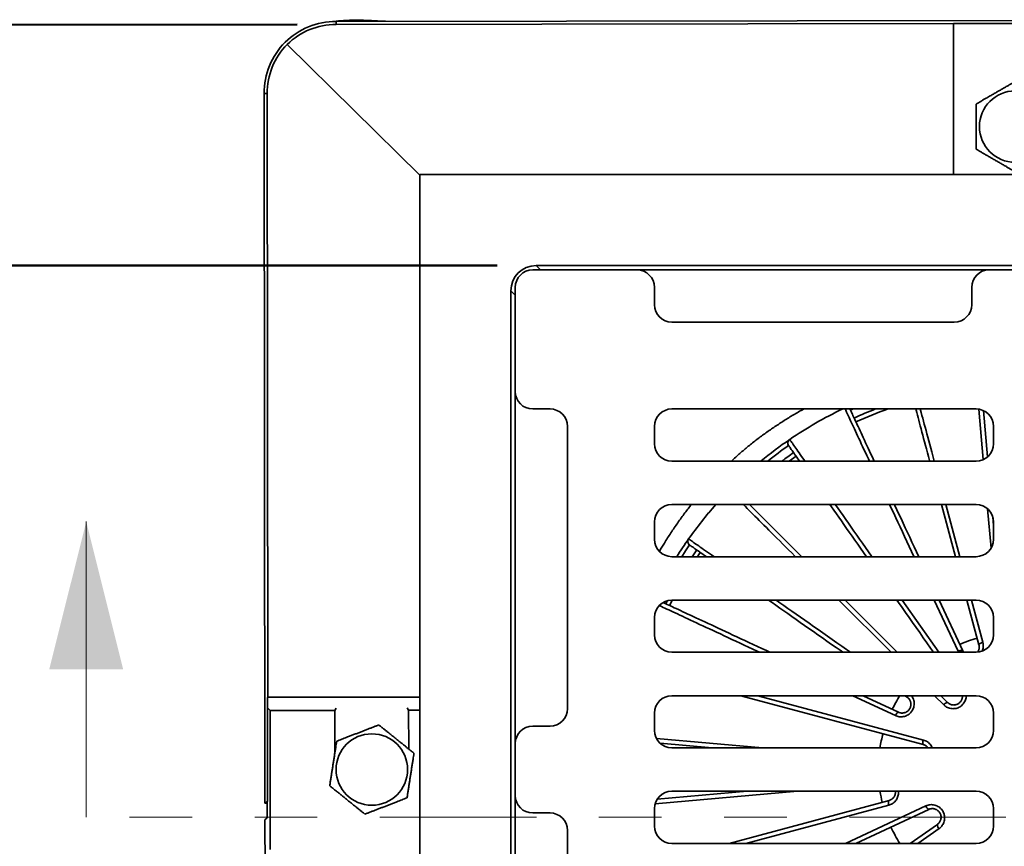
# Model space of a CAD drawing. Units: inches. Extents: x 0.1 to 8.4, y 0.1 to 10.9.
# Drawn here: x 2 to 3.6, y 7.9 to 9.2 of the extents above; entities that cross this region are included whole.
import ezdxf

# ---------------------------------------------------------------- set-up
doc = ezdxf.new("R2010")
doc.units = ezdxf.units.IN
doc.header["$MEASUREMENT"] = 0
doc.linetypes.add('PHANTOM', pattern=[0.5, 0.25, -0.05, 0.05, -0.05, 0.05, -0.05])
doc.layers.add('WALL', color=7, linetype='Continuous', lineweight=50)
doc.styles.add('SLDTEXTSTYLE0', font='TXT', dxfattribs={"width": 0.605})
doc.dimstyles.new('SLDDIMSTYLE0', dxfattribs={"dimtxt": 0.101115, "dimasz": 0.12, "dimexe": 0, "dimexo": 0.0625, "dimgap": 0.025279, "dimtad": 0, "dimtih": 1, "dimtoh": 1, "dimdec": 6, "dimlfac": 4.5, "dimrnd": 1e-09, "dimzin": 12, "dimdsep": 46, "dimlunit": 5, "dimtxsty": 'SLDTEXTSTYLE0', "dimsah": 1, "dimcen": 0.09, "dimadec": 0, "dimazin": 3, "dimtfac": 1, "dimtdec": 3, "dimtofl": 0, "dimtmove": 0, "dimatfit": 3, "dimfxl": 0, "dimfrac": 2, "dimtolj": 1, "dimtzin": 12, "dimarcsym": 0})

# ---------------------------------------------------------------- blocks, each defined once
blk = doc.blocks.new('_D')
at = {"layer": 'WALL'}
for p, q in [((2.8107, 8.8267), (1.5007, 8.8267)), ((1.6257, 8.8267), (1.6257, 8.1996)), ((1.3711, 8.0211), (1.3363, 8.0211)), ((1.3363, 8.0211), (1.3363, 7.8658)), ((1.6025, 8.0211), (1.6373, 8.0211)), ((1.6373, 8.0211), (1.6373, 7.8658)), ((1.3363, 7.8658), (1.3711, 7.8658)), ((1.6373, 7.8658), (1.6025, 7.8658)), ((1.6257, 7.2156), (1.6257, 7.8427)), ((2.8107, 7.2156), (1.5007, 7.2156))]:
    blk.add_line(p, q, dxfattribs=at)
for points in [[(1.6257, 8.8267), (1.6107, 8.7067), (1.6407, 8.7067)], [(1.6257, 7.2156), (1.6407, 7.3356), (1.6107, 7.3356)]]:
    blk.add_solid(points, dxfattribs=at)
at = {"layer": 'WALL', "char_height": 0.10417, "attachment_point": 1, "style": 'SLDTEXTSTYLE0'}
for s, insert in [('7 1/4', (1.3325, 8.1786)), ('SQ.', (1.7111, 8.1786)), ('184', (1.3711, 8.0001))]:
    blk.add_mtext(s, dxfattribs=dict(at, insert=insert))
blk = doc.blocks.new('_D_1')
at = {"layer": 'WALL'}
for p, q in [((2.491, 9.2123), (0.7497, 9.2101)), ((0.8747, 9.2102), (0.8755, 8.6248)), ((0.6211, 8.4464), (0.5863, 8.4464)), ((0.5863, 8.4464), (0.5863, 8.2911)), ((0.8525, 8.4464), (0.8873, 8.4464)), ((0.8873, 8.4464), (0.8873, 8.2911)), ((0.5863, 8.2911), (0.6211, 8.2911)), ((0.8873, 8.2911), (0.8525, 8.2911)), ((0.8777, 6.8251), (0.8759, 8.268)), ((2.494, 6.8272), (0.7527, 6.825))]:
    blk.add_line(p, q, dxfattribs=at)
for points in [[(0.8747, 9.2102), (0.8599, 9.0902), (0.8899, 9.0903)], [(0.8777, 6.8251), (0.8926, 6.9452), (0.8626, 6.9451)]]:
    blk.add_solid(points, dxfattribs=at)
at = {"layer": 'WALL', "char_height": 0.10417, "attachment_point": 1, "style": 'SLDTEXTSTYLE0'}
for s, insert in [('10 3/4', (0.5439, 8.6038)), ('SQ.', (0.9688, 8.6038)), ('273', (0.6211, 8.4254))]:
    blk.add_mtext(s, dxfattribs=dict(at, insert=insert))

msp = doc.modelspace()

# ---------------------------------------------------------------- linework, layer by layer
at = {"color": 7, "linetype": 'Continuous', "lineweight": 35}
for p, q in [((2.55349968, 9.21713995), (4.72016463, 9.21983363)), ((2.55349968, 9.21713995), (2.55350561, 9.21233247)), ((3.53961598, 9.21355845), (2.55350561, 9.21233247)), ((3.53961599, 9.21355168), (3.53961598, 9.21355845)), ((3.73406029, 9.21379338), (3.53961599, 9.21355168)), ((3.53961599, 9.21355168), (3.53991565, 8.97251861)), ((2.68693169, 8.97112334), (2.47531506, 9.18027242)), ((2.44314745, 9.10169943), (2.43833945, 9.1016935)), ((2.43833945, 9.1016935), (2.43974978, 7.96729407)), ((2.44314745, 9.10169943), (2.44434698, 8.13684662)), ((2.68693169, 8.97251861), (2.68693169, 7.06974084)), ((2.68693169, 8.97251861), (4.58970946, 8.97251861)), ((2.8731876, 8.82668526), (2.88013209, 8.81974084)), ((2.8731876, 8.82668526), (4.40345355, 8.82668526)), ((2.86748722, 8.81974084), (3.0341539, 8.81974084)), ((3.0341539, 8.81974084), (3.5966539, 8.81974084)), ((3.5966539, 8.81974084), (3.67998724, 8.81974084)), ((2.83970946, 8.77931821), (2.83276504, 8.7862627)), ((2.83276504, 8.7862627), (2.83276504, 7.25599675)), ((2.83970946, 8.79196308), (2.83970946, 8.6252964)), ((3.06193166, 8.76418526), (3.06193166, 8.79196308)), ((3.56887613, 8.79196308), (3.56887613, 8.76418526)), ((3.54109835, 8.7364075), (3.08970949, 8.7364075)), ((2.83970946, 8.6252964), (2.83970946, 8.0627964)), ((2.89526504, 8.59751864), (2.86748722, 8.59751864)), ((3.57582057, 8.59751864), (3.08970949, 8.59751864)), ((3.58754452, 8.59492325), (3.59401435, 8.52097279)), ((2.9230428, 8.11835195), (2.9230428, 8.56974081)), ((3.06193166, 8.56974081), (3.06193166, 8.54196305)), ((3.60359835, 8.54196305), (3.60359835, 8.56974081)), ((3.08970949, 8.5141853), (3.57582057, 8.5141853)), ((3.57582057, 8.44474083), (3.08970949, 8.44474083)), ((3.54272428, 8.36140752), (3.52039518, 8.44474083)), ((3.06193166, 8.41696307), (3.06193166, 8.38918528)), ((3.60241113, 8.42499719), (3.60359835, 8.41142719)), ((3.60359835, 8.38918528), (3.60359835, 8.41696307)), ((3.08970949, 8.36140752), (3.57582057, 8.36140752)), ((3.57582057, 8.29196306), (3.08970949, 8.29196306)), ((3.36667628, 8.29196306), (3.45000962, 8.20862973)), ((3.51673875, 8.29196306), (3.55447877, 8.21102932)), ((3.58048201, 8.22049374), (3.56133187, 8.29196306)), ((3.06193166, 8.26418528), (3.06193166, 8.23640751)), ((3.60359835, 8.23640751), (3.60359835, 8.26418528)), ((3.08970949, 8.20862973), (3.57582057, 8.20862973)), ((2.44373203, 8.13647722), (2.44434698, 8.13684662)), ((2.50062083, 8.13654794), (2.44373203, 8.13647722)), ((2.44373203, 8.13647722), (2.44393918, 7.96981068)), ((2.44434698, 8.13684662), (2.50062083, 8.13654794)), ((2.68693169, 8.13677957), (2.50062083, 8.13654794)), ((3.57582057, 8.13918529), (3.08970949, 8.13918529)), ((3.49145855, 8.06107495), (3.19994679, 8.13918529)), ((3.39524988, 8.13918529), (3.45202891, 8.11270879)), ((3.46586496, 8.13667351), (3.46227776, 8.13918529)), ((3.51945406, 8.13918529), (3.53029599, 8.12834337)), ((2.44802546, 8.11559365), (2.44430747, 8.11930244)), ((2.55375546, 8.11943851), (2.55153567, 8.11572234)), ((2.66931331, 8.11586877), (2.66708433, 8.1195794)), ((2.55153567, 8.11572234), (2.44802546, 8.11559365)), ((2.44802546, 8.11559365), (2.44830171, 7.8933716)), ((2.55161865, 8.04894847), (2.55153567, 8.11572234)), ((2.68693169, 8.11589067), (2.66931331, 8.11586877)), ((2.66931331, 8.11586877), (2.6693903, 8.05398538)), ((3.06193166, 8.1114075), (3.06193166, 8.08362973)), ((3.60359835, 8.08362973), (3.60359835, 8.1114075)), ((2.86748722, 8.09057418), (2.89526504, 8.09057418)), ((3.06512309, 8.07070239), (3.2348644, 8.05585195)), ((2.83970946, 8.0627964), (2.83970946, 7.97946306)), ((3.08970949, 8.05585195), (3.57582057, 8.05585195)), ((2.83970946, 7.97946306), (2.83970946, 7.41696306)), ((3.29041995, 7.98640751), (3.06307506, 7.96651741)), ((3.57582057, 7.98640751), (3.08970949, 7.98640751)), ((2.43974978, 7.96729407), (2.44393918, 7.96981068)), ((2.44338824, 7.96727475), (2.43974978, 7.96729407)), ((2.44341705, 7.94409953), (2.4433859, 7.96914616)), ((2.44393918, 7.96981068), (2.44449325, 7.96981137)), ((3.18123879, 7.90307417), (3.436747, 7.97153739)), ((2.43978315, 7.9404566), (2.44341705, 7.94409953)), ((2.89526504, 7.95168528), (2.86748722, 7.95168528)), ((3.06193166, 7.95862973), (3.06193166, 7.93085195)), ((3.50014144, 7.95732845), (3.38379277, 7.90307417)), ((3.60359835, 7.93085195), (3.60359835, 7.95862973)), ((2.44103, 6.93758404), (2.43978315, 7.9404566)), ((3.4707195, 7.90307417), (3.51397747, 7.93336373)), ((2.9230428, 7.47251864), (2.9230428, 7.92390751)), ((3.08970949, 7.90307417), (3.57582057, 7.90307417))]:
    msp.add_line(p, q, dxfattribs=at)
at = {"color": 8, "linetype": 'Continuous', "lineweight": 35}
for p, q in [((3.37922671, 8.59751864), (3.37512402, 8.59565678)), ((3.58733597, 8.5166846), (3.58029565, 8.59715576)), ((3.52761492, 8.44474083), (3.54994402, 8.36140752)), ((3.5997281, 8.37504189), (3.59424147, 8.4377543)), ((3.07998932, 8.28619368), (3.08227168, 8.29094877)), ((3.44007236, 8.20862973), (3.35673901, 8.29196306)), ((3.45795909, 8.29196306), (3.51630972, 8.20862973)), ((3.54719859, 8.21014046), (3.50904409, 8.29196306)), ((3.5685516, 8.29196306), (3.5866303, 8.22449243)), ((3.54803846, 8.20862973), (3.54719859, 8.21014046)), ((3.22709594, 8.13918529), (3.49166842, 8.0682933)), ((3.44702333, 8.10734827), (3.37874863, 8.13918529)), ((3.52414965, 8.12455243), (3.50951679, 8.13918529)), ((3.15424191, 8.05585195), (3.07095534, 8.06313858)), ((3.06644842, 7.9738129), (3.21040541, 7.98640751)), ((3.43635816, 7.96421347), (3.2081832, 7.90307417)), ((3.36716614, 7.90307417), (3.49566236, 7.96299294)), ((3.51664352, 7.92665248), (3.48297021, 7.90307417))]:
    msp.add_line(p, q, dxfattribs=at)
at = {"color": 7, "linetype": 'Continuous', "lineweight": 18}
msp.add_line((2.15422472, 7.94503501), (2.15422472, 8.41747595), dxfattribs=at)
at = {"color": 7, "linetype": 'PHANTOM', "lineweight": 18}
msp.add_line((5.12338174, 7.94503501), (2.15422472, 7.94503501), dxfattribs=at)
at = {"color": 8, "linetype": 'Continuous', "lineweight": 35, "flags": 128}
for points in [[(3.40542016, 8.5141853), (3.40373138, 8.51780688), (3.40133383, 8.52294843), (3.39900703, 8.5279383), (3.39675168, 8.53277492), (3.39456844, 8.53745689), (3.392458, 8.54198274), (3.39042097, 8.54635117), (3.38845797, 8.55056082), (3.38656961, 8.55461043), (3.38475644, 8.55849878), (3.38301901, 8.56222472), (3.38135785, 8.56578708), (3.37977346, 8.56918479), (3.37826632, 8.5724169), (3.37683689, 8.57548232), (3.37548557, 8.57838023), (3.37421281, 8.5811097), (3.37301896, 8.58366988), (3.3719044, 8.58606006), (3.37086945, 8.58827953), (3.36991445, 8.59032756), (3.36903966, 8.59220356), (3.36824535, 8.59390696), (3.36753176, 8.59543723), (3.36689913, 8.59679392), (3.3665612, 8.59751864)], [(3.37512034, 8.59566473), (3.37451535, 8.59671113), (3.37385167, 8.59751864)], [(3.48667823, 8.59751864), (3.48714779, 8.59576622), (3.4882582, 8.59162205), (3.48941467, 8.58730606), (3.49061685, 8.58281948), (3.49186437, 8.57816369), (3.49315685, 8.5733401), (3.49449389, 8.56835017), (3.49587512, 8.56319538), (3.49730008, 8.55787731), (3.49876839, 8.55239752), (3.50027957, 8.54675773), (3.50183318, 8.54095957), (3.50342875, 8.53500484), (3.50506579, 8.52889534), (3.50674381, 8.52263287), (3.50846231, 8.51621934), (3.50900733, 8.5141853)], [(3.27813718, 8.54877538), (3.27877765, 8.54786068), (3.27952923, 8.54678732), (3.28039162, 8.54555569), (3.28136459, 8.54416616), (3.28244783, 8.5426191), (3.28364103, 8.54091502), (3.28494384, 8.53905446), (3.28635583, 8.53703791), (3.28787658, 8.53486607), (3.28950564, 8.53253954), (3.29124251, 8.53005901), (3.29308664, 8.5274253), (3.29503752, 8.52463918), (3.29709451, 8.52170148), (3.29925703, 8.51861311), (3.30152438, 8.51537498), (3.3023574, 8.5141853)], [(3.28729458, 8.36140752), (3.28637949, 8.36232258), (3.28133265, 8.36736942), (3.27639255, 8.37230952), (3.27156076, 8.37714132), (3.2668387, 8.38186341), (3.26222778, 8.38647429), (3.25772943, 8.39097264), (3.25334506, 8.39535704), (3.24907591, 8.39962617), (3.24492337, 8.40377874), (3.24088861, 8.40781346), (3.23697292, 8.41172915), (3.23317746, 8.41552462), (3.2295034, 8.41919867), (3.22595183, 8.42275025), (3.22252384, 8.42617823), (3.21922052, 8.42948158), (3.21604278, 8.43265929), (3.21299166, 8.43571041), (3.21006804, 8.43863403), (3.20727287, 8.4414292), (3.20460692, 8.44409515), (3.20396124, 8.44474083)], [(3.35098293, 8.44474083), (3.35140478, 8.4441384), (3.35532415, 8.43854098), (3.35933133, 8.43281811), (3.36342511, 8.42697156), (3.36760428, 8.42100311), (3.37186754, 8.41491455), (3.3762136, 8.40870773), (3.38064112, 8.40238458), (3.3851488, 8.39594693), (3.38973523, 8.38939684), (3.39439904, 8.38273623), (3.3991388, 8.37596715), (3.40395309, 8.36909163), (3.40884042, 8.36211178), (3.40933356, 8.36140752)], [(3.47666162, 8.36140752), (3.47648262, 8.36179136), (3.47269767, 8.36990819), (3.46896195, 8.37791949), (3.46527657, 8.38582281), (3.46164265, 8.39361577), (3.45806129, 8.40129606), (3.45453354, 8.4088613), (3.4510605, 8.41630927), (3.4476432, 8.4236377), (3.44428268, 8.43084436), (3.44097995, 8.43792707), (3.43780265, 8.44474083)], [(3.11655345, 8.38977738), (3.11746486, 8.38913923), (3.11853385, 8.38839072), (3.1197601, 8.38753207), (3.12114321, 8.38656363), (3.1226828, 8.38548558), (3.12437838, 8.38429834), (3.12622946, 8.38300218), (3.12823544, 8.38159759), (3.13039578, 8.38008488), (3.1327098, 8.37846459), (3.13517677, 8.37673721), (3.13779598, 8.37490321), (3.14056664, 8.37296319), (3.14348792, 8.3709177), (3.14655892, 8.36876737), (3.1497787, 8.36651283), (3.15314629, 8.36415482), (3.15666074, 8.36169398), (3.15706987, 8.36140752)], [(3.11822546, 8.38009329), (3.11188663, 8.37073108), (3.10581252, 8.36140752)], [(3.12237126, 8.36140752), (3.12341626, 8.36298675), (3.12960282, 8.37212678)], [(3.25624681, 8.29196306), (3.26212316, 8.28784841), (3.26852476, 8.28336595), (3.27503838, 8.27880504), (3.28166206, 8.27416711), (3.28839379, 8.26945351), (3.29523154, 8.26466566), (3.30217322, 8.25980504), (3.30921679, 8.25487309), (3.31636006, 8.2498713), (3.32360094, 8.24480119), (3.33093722, 8.23966429), (3.33836665, 8.23446211), (3.34588708, 8.22919629), (3.35349615, 8.22386835), (3.3611916, 8.21847993), (3.3689711, 8.21303266), (3.37525913, 8.20862973)], [(3.22982453, 8.20862973), (3.22631944, 8.21026418), (3.21923672, 8.21356692), (3.21228004, 8.21681087), (3.20545152, 8.21999505), (3.19875323, 8.22311852), (3.1921872, 8.22618032), (3.18575539, 8.22917952), (3.17945972, 8.23211523), (3.17330213, 8.23498657), (3.16728447, 8.23779265), (3.16140852, 8.24053264), (3.1556761, 8.24320572), (3.15008888, 8.24581108), (3.14464862, 8.24834791), (3.13935692, 8.25081548), (3.13421533, 8.25321303), (3.1292255, 8.25553984), (3.12438888, 8.25779519), (3.11970691, 8.25997843), (3.11518105, 8.26208887), (3.11081262, 8.2641259), (3.10660298, 8.2660889), (3.10255336, 8.26797726), (3.09866501, 8.26979043), (3.09493907, 8.27152785), (3.09137671, 8.27318901), (3.08797897, 8.2747734), (3.08474693, 8.27628055), (3.08168144, 8.27770999), (3.07878353, 8.2790613), (3.07605413, 8.28033406), (3.07349388, 8.28152791), (3.0711037, 8.28264247), (3.06959703, 8.28334504)]]:
    msp.add_lwpolyline(points, dxfattribs=at)
at = {"color": 7, "linetype": 'Continuous', "lineweight": 35, "flags": 128}
for points in [[(3.37385578, 8.59751864), (3.37451321, 8.59671576), (3.37512034, 8.59566473)], [(3.37512034, 8.59566473), (3.37558546, 8.59466728), (3.37613099, 8.59349735), (3.37675679, 8.59215533), (3.37746264, 8.59064162), (3.37824836, 8.58895666), (3.37911367, 8.58710099), (3.38005835, 8.58507513), (3.38108209, 8.58287971), (3.38218459, 8.58051541), (3.3833655, 8.57798293), (3.38462449, 8.57528299), (3.38596118, 8.57241644), (3.38737514, 8.56938419), (3.38886598, 8.56618709), (3.39043322, 8.56282615), (3.39207639, 8.55930234), (3.39379501, 8.55561675), (3.39558856, 8.55177051), (3.39745648, 8.54776473), (3.39939822, 8.54360062), (3.4014132, 8.53927951), (3.40350081, 8.53480261), (3.4056604, 8.53017135), (3.40789134, 8.52538708), (3.41019297, 8.52045125), (3.41256456, 8.51536533), (3.41311483, 8.5141853)], [(3.5017876, 8.5141853), (3.50146027, 8.51540688), (3.49980041, 8.52160156), (3.4981811, 8.52764494), (3.4966028, 8.5335352), (3.49506602, 8.53927058), (3.49357119, 8.54484936), (3.49211878, 8.5502698), (3.49070924, 8.55553031), (3.48934295, 8.5606293), (3.48802038, 8.56556523), (3.4867419, 8.5703366), (3.48550789, 8.57494201), (3.48431873, 8.57937996), (3.48317478, 8.58364928), (3.48207639, 8.58774853), (3.48102387, 8.59167655), (3.48001755, 8.59543221), (3.4794585, 8.59751864)], [(3.29377939, 8.5141853), (3.2930649, 8.51520563), (3.29113515, 8.51796163), (3.28931097, 8.52056682), (3.28759293, 8.52302046), (3.28598151, 8.52532183), (3.28447721, 8.52747018), (3.28308051, 8.52946488), (3.28179181, 8.53130533), (3.28061152, 8.53299094), (3.27953998, 8.53452124), (3.27857753, 8.53589575), (3.2777245, 8.53711405), (3.27698107, 8.53817577), (3.27634751, 8.5390806)], [(3.2882715, 8.52205133), (3.28484717, 8.51964084), (3.27727622, 8.5141853)], [(3.21389851, 8.44474083), (3.21421221, 8.44442713), (3.21684931, 8.44179003), (3.21961424, 8.4390251), (3.22250621, 8.43613316), (3.22552432, 8.43311506), (3.22866761, 8.42997173), (3.2319352, 8.42670414), (3.23532607, 8.42331328), (3.23883918, 8.41980016), (3.24247347, 8.41616587), (3.24622787, 8.41241151), (3.25010116, 8.40853818), (3.25409224, 8.4045471), (3.25819987, 8.4004395), (3.26242278, 8.39621656), (3.26675973, 8.39187965), (3.27120935, 8.38743), (3.27577033, 8.38286901), (3.28044129, 8.37819805), (3.28522081, 8.37341854), (3.29010742, 8.36853195), (3.29509964, 8.36353974), (3.29723185, 8.36140752)], [(3.40075553, 8.36140752), (3.39603933, 8.36814293), (3.39135087, 8.37483877), (3.38673754, 8.38142726), (3.38220075, 8.38790646), (3.37774188, 8.39427439), (3.37336228, 8.40052913), (3.36906327, 8.40666876), (3.36484616, 8.41269141), (3.36071223, 8.41859526), (3.35666275, 8.42437852), (3.35269895, 8.43003943), (3.34882201, 8.43557626), (3.34503313, 8.44098738), (3.34240489, 8.44474083)], [(3.4454973, 8.44474083), (3.44620108, 8.44323158), (3.44940991, 8.43635019), (3.45267689, 8.42934414), (3.45600104, 8.4222155), (3.45938135, 8.41496641), (3.4628168, 8.40759907), (3.46630635, 8.4001157), (3.46984895, 8.39251855), (3.47344353, 8.38480994), (3.47708901, 8.37699218), (3.4807843, 8.36906761), (3.48435626, 8.36140752)], [(3.14491154, 8.36140752), (3.14486119, 8.36144275), (3.14197153, 8.36346611), (3.13923088, 8.36538514), (3.13664, 8.36719929), (3.13419972, 8.368908), (3.13191077, 8.37051072), (3.12977383, 8.37200703), (3.12778955, 8.37339647), (3.12595848, 8.37467855), (3.12428126, 8.37585298), (3.12275835, 8.37691933), (3.1213902, 8.37787731), (3.12017725, 8.37872664), (3.11911982, 8.37946707), (3.11821829, 8.38009831)], [(3.13529153, 8.36814352), (3.13287315, 8.36461147), (3.13071066, 8.36140752)], [(3.09050115, 8.29196306), (3.08813294, 8.28711916), (3.08628326, 8.28325877)], [(3.36310082, 8.20862973), (3.36020826, 8.21065511), (3.35259612, 8.21598519), (3.3450694, 8.22125545), (3.33763042, 8.22646429), (3.3302814, 8.23161015), (3.32302452, 8.23669145), (3.31586205, 8.24170668), (3.30879606, 8.24665432), (3.30182876, 8.25153289), (3.29496219, 8.25634089), (3.2881985, 8.2610769), (3.28153964, 8.26573948), (3.27498766, 8.27032722), (3.26854454, 8.27483875), (3.26221223, 8.27927269), (3.25599259, 8.28362771), (3.24988758, 8.28790249), (3.24408848, 8.29196306)], [(3.50773169, 8.20862973), (3.50324287, 8.21504043), (3.49737767, 8.22341679), (3.49155543, 8.23173183), (3.48577789, 8.23998301), (3.48004681, 8.24816784), (3.47436393, 8.25628382), (3.46873098, 8.26432849), (3.46314968, 8.27229944), (3.4576217, 8.28019421), (3.45214875, 8.28801041), (3.44938105, 8.29196306)], [(3.07572123, 8.28818393), (3.07595727, 8.28807388), (3.07798313, 8.28712921), (3.08017855, 8.28610547), (3.08254285, 8.28500298), (3.08507533, 8.28382205), (3.08777527, 8.28256306), (3.09064176, 8.28122637), (3.09367404, 8.2798124), (3.09687114, 8.27832157), (3.10023208, 8.27675434), (3.10375589, 8.27511116), (3.10744148, 8.27339255), (3.11128775, 8.271599), (3.11529353, 8.26973108), (3.11945761, 8.26778933), (3.12377875, 8.26577435), (3.12825562, 8.26368675), (3.13288691, 8.26152716), (3.13767118, 8.25929621), (3.14260701, 8.25699459), (3.1476929, 8.25462301), (3.15292734, 8.25218214), (3.15830874, 8.24967277), (3.16383543, 8.24709562), (3.16950582, 8.24445146), (3.17531816, 8.24174113), (3.1812707, 8.23896543), (3.18736163, 8.23612518), (3.19358913, 8.23322123), (3.19995132, 8.23025449), (3.2064463, 8.22722584), (3.21307207, 8.2241362), (3.21982667, 8.22098647), (3.22670803, 8.21777764), (3.23371409, 8.21451066), (3.24084275, 8.21118651), (3.24632578, 8.20862973)], [(3.55447877, 8.21102932), (3.55421552, 8.21134289), (3.55376805, 8.21155722), (3.55315004, 8.21166576), (3.55238036, 8.21166523), (3.55148252, 8.2115556), (3.55048394, 8.21134025), (3.54941513, 8.21102575), (3.54830875, 8.2106217), (3.54719859, 8.21014046)], [(3.58048201, 8.22049374), (3.58048212, 8.22090315), (3.58068713, 8.22135496), (3.58109078, 8.22183537), (3.58168074, 8.22232969), (3.58243899, 8.22282285), (3.58334237, 8.22329975), (3.58436327, 8.22374584), (3.58547053, 8.22414749), (3.5866303, 8.22449243)], [(3.44702333, 8.10734827), (3.44756443, 8.10843053), (3.44815224, 8.10945121), (3.44876884, 8.11037915), (3.44939538, 8.11118598), (3.45001269, 8.11184707), (3.45060196, 8.11234224), (3.45114515, 8.11265634), (3.45162571, 8.11277977), (3.45202891, 8.11270879)], [(3.43635816, 7.96421347), (3.43607701, 7.96539033), (3.43587124, 7.96655006), (3.43574711, 7.96765724), (3.43570842, 7.96867804), (3.43575638, 7.96958128), (3.4358895, 7.97033936), (3.43610372, 7.97092914), (3.4363925, 7.97133259), (3.436747, 7.97153739)]]:
    msp.add_lwpolyline(points, dxfattribs=at)
at = {"color": 7, "linetype": 'Continuous', "lineweight": 35}
for centre in [(3.63832057, 9.04890751), (2.61054219, 8.02112896)]:
    msp.add_circle(centre, 0.05705767, dxfattribs=at)
for centre, radius, start, end in [((2.86748724, 8.79196306), 0.02777778, 90, 180), ((3.03415391, 8.79196306), 0.02777778, 0, 90), ((3.59665391, 8.79196306), 0.02777778, 90, 180), ((3.08970946, 8.76418528), 0.02777778, 180, 270), ((3.54109835, 8.76418528), 0.02777778, 270, 0), ((2.86748724, 8.6252964), 0.02777778, 180, 270), ((2.89526502, 8.56974084), 0.02777778, 0, 90), ((3.08970946, 8.56974084), 0.02777778, 90, 180), ((3.63832057, 8.02112973), 0.63888889, 115.55469378, 124.31836962), ((3.63832057, 8.02112973), 0.61111111, 109.40704338, 114.59979075), ((3.57582057, 8.56974084), 0.02777778, 0, 90), ((3.08970946, 8.54196306), 0.02777778, 180, 270), ((3.63832057, 8.02112973), 0.63888889, 124.31836962, 129.48968086), ((3.28203606, 8.54306376), 0.00694444, 124.31836962, 215), ((3.28203383, 8.54304347), 0.00693099, 124.20856462, 214.87315894), ((3.26979067, 8.54309591), 0.01009558, 34.23374222, 34.39812349), ((3.57582057, 8.54196306), 0.02777778, 270, 0), ((3.08970946, 8.41696306), 0.02777778, 90, 180), ((3.63832057, 8.02112973), 0.63888889, 138.46759912, 144.75738772), ((3.57582057, 8.41696306), 0.02777778, 0, 90), ((3.08970946, 8.38918528), 0.02777778, 180, 270), ((3.63832057, 8.02112973), 0.63888889, 144.75738772, 147.81811608), ((3.12220146, 8.38578688), 0.00694444, 144.75738772, 235), ((3.12220604, 8.38576694), 0.00693076, 144.6447676, 234.87448214), ((3.10881462, 8.3788655), 0.01337754, 54.6553131, 54.77929038), ((3.57582057, 8.38918528), 0.02777778, 270, 0), ((3.08970946, 8.26418528), 0.02777778, 90, 180), ((3.57582057, 8.26418528), 0.02777778, 0, 90), ((3.08970946, 8.23640751), 0.02777778, 180, 270), ((3.63832057, 8.02112973), 0.21875, 106.11810676, 113.88189324), ((3.57582057, 8.23640751), 0.02777778, 270, 0), ((3.08970946, 8.11140751), 0.02777778, 90, 180), ((3.63832057, 8.02112973), 0.21875, 147.33796944, 153.88189324), ((3.57582057, 8.11140751), 0.02777778, 0, 90), ((2.89526502, 8.11835195), 0.02777778, 270, 0), ((3.53156353, 8.1194102), 0.00902265, 98.07591387, 145.25500886), ((2.86748724, 8.0627964), 0.02777778, 90, 180), ((3.08970946, 8.08362973), 0.02777778, 180, 270), ((3.63832057, 8.02112973), 0.21875, 164.84980547, 170.86680222), ((3.57582057, 8.08362973), 0.02777778, 270, 0), ((3.49924503, 8.06446078), 0.00849077, 153.16805122, 203.50107468), ((2.86748724, 7.97946306), 0.02777778, 180, 270), ((3.08970946, 7.95862973), 0.02777778, 90, 180), ((3.63832057, 8.02112973), 0.21875, 189.13319778, 193.88189324), ((3.57582057, 7.95862973), 0.02777778, 0, 90), ((3.50392983, 7.96492716), 0.00849072, 193.16786213, 243.50114371), ((2.89526502, 7.92390751), 0.02777778, 0, 90), ((3.08970946, 7.93085195), 0.02777778, 180, 270), ((3.63832057, 8.02112973), 0.21875, 204.84980547, 212.66203056), ((3.52245248, 7.93284527), 0.00849086, 176.49926543, 226.8317401), ((3.57582057, 7.93085195), 0.02777778, 270, 0)]:
    msp.add_arc(centre, radius, start, end, dxfattribs=at)
at = {"color": 8, "linetype": 'Continuous', "lineweight": 35}
for centre, radius, start, end in [((3.63832057, 8.02112973), 0.63885994, 115.54926315, 124.31836962), ((3.63832057, 8.02112973), 0.61805556, 111.158693, 114.60428756), ((3.63832057, 8.02112973), 0.63194444, 124.94799674, 128.71929732), ((3.63832057, 8.02112973), 0.61805556, 124.94684132, 127.08395593), ((3.63832057, 8.02112973), 0.63885994, 138.46529937, 144.75738772), ((3.46789521, 8.13807382), 0.00246633, 153.21416651, 214.59488543)]:
    msp.add_arc(centre, radius, start, end, dxfattribs=at)
at = {"color": 7, "linetype": 'Continuous', "lineweight": 35}
for centre, major_axis, ratio, start_param, end_param in [((2.55364461, 9.10054995), (-0.00014495, 0.11658997), 0.9999390835, 0, 0.7759799337), ((2.55364454, 9.10060361), (-0.00013891, 0.1117289), 0.9999390835, 0, 0.7757089209), ((2.55491792, 9.10183841), (0.11657842, 0.00014494), 0.9999401993, 2.3622541462, 3.1415926536), ((2.55486476, 9.10183835), (0.11171736, 0.00013889), 0.9999401993, 2.3619831063, 3.1415926536), ((2.87571403, 8.78373627), (0.03125, -0.03125), 0.9428090416, 2.3856232432, 3.897562064)]:
    msp.add_ellipse(centre, major_axis=major_axis, ratio=ratio, start_param=start_param, end_param=end_param, dxfattribs=at)
for points, knots in [([(2.63219775, 9.21723772), (2.63108942, 9.21730463), (2.62376422, 9.21774684), (2.61210573, 9.21838107), (2.59725593, 9.21890898), (2.5843914, 9.21906423), (2.57170884, 9.21879062), (2.56076731, 9.21816519), (2.55409264, 9.21738405), (2.55154792, 9.21708624)], [0, 0, 0, 0, 0.0412445381, 0.272594557, 0.4336766628, 0.5931703491, 0.7504062087, 0.9048424766, 1, 1, 1, 1]), ([(3.63832057, 9.12107635), (3.63691127, 9.12026263), (3.63409206, 9.11863486), (3.62974968, 9.11612794), (3.6252674, 9.11354004), (3.6206325, 9.11086412), (3.61585871, 9.10810792), (3.61097251, 9.10528693), (3.60600717, 9.10242007), (3.60094695, 9.09949866), (3.5958841, 9.09657552), (3.59122232, 9.09388413), (3.58701143, 9.09145296), (3.58322061, 9.08926436), (3.57948361, 9.08710673), (3.57704162, 9.08569684), (3.57582057, 9.08499187)], [0, 0, 0, 0, 0.071985375, 0.1440014155, 0.2159521072, 0.2904710407, 0.3650815395, 0.4395479785, 0.5162542508, 0.5929622642, 0.6722103173, 0.7514772128, 0.813321342, 0.8751726506, 0.9375840963, 1, 1, 1, 1]), ([(3.57582057, 9.08499187), (3.57582057, 9.08331386), (3.57582057, 9.07995802), (3.57582057, 9.07452875), (3.57582057, 9.06870065), (3.57582057, 9.0624564), (3.57582057, 9.05610016), (3.57582057, 9.04976309), (3.57582057, 9.04350153), (3.57582057, 9.03736708), (3.57582057, 9.03132442), (3.57582057, 9.02519776), (3.57582057, 9.0190118), (3.57582057, 9.0148862), (3.57582057, 9.01282313)], [0, 0, 0, 0, 0.0742187279, 0.1484291385, 0.2336874509, 0.3192604404, 0.4047005316, 0.489776467, 0.5715434358, 0.6536493536, 0.7358630922, 0.8177757072, 0.9088760311, 1, 1, 1, 1]), ([(3.57582057, 9.01282313), (3.57722988, 9.01200945), (3.58004912, 9.01038173), (3.58439145, 9.0078747), (3.58887376, 9.00528683), (3.59350862, 9.00261088), (3.59828247, 8.99985479), (3.60316859, 8.99703368), (3.608134, 8.99416694), (3.61319419, 8.99124549), (3.61825706, 8.98832238), (3.62291881, 8.9856309), (3.62712972, 8.98319974), (3.63092051, 8.98101113), (3.63465755, 8.97885358), (3.63709953, 8.97744369), (3.63832057, 8.97673872)], [0, 0, 0, 0, 0.0719849811, 0.1440014707, 0.2159522019, 0.2904711649, 0.3650812464, 0.4395481675, 0.5162540146, 0.5929620817, 0.6722101661, 0.7514775242, 0.8133216332, 0.8751729936, 0.93758404, 1, 1, 1, 1]), ([(3.57834389, 8.20883885), (3.57866097, 8.20929842), (3.57938059, 8.21034145), (3.58018395, 8.21218455), (3.58077028, 8.21429097), (3.58099832, 8.21644396), (3.58092035, 8.21853103), (3.58062813, 8.21983948), (3.58048201, 8.22049374)], [0, 0, 0, 0, 0.1306182899, 0.2964406478, 0.479047497, 0.6617193632, 0.8308497586, 1, 1, 1, 1]), ([(3.55447877, 8.21102932), (3.55484714, 8.21025759), (3.55525301, 8.20940728), (3.55587835, 8.20869551), (3.55593614, 8.20862973)], [0, 0, 0, 0, 0.9075921678, 1, 1, 1, 1]), ([(3.45202891, 8.11270879), (3.45281779, 8.11239127), (3.45439534, 8.11175632), (3.45696437, 8.11136106), (3.45959973, 8.11142884), (3.46216722, 8.11199177), (3.46456349, 8.11302675), (3.46663279, 8.11440258), (3.46836947, 8.11607955), (3.46972195, 8.1178929), (3.4707287, 8.11984495), (3.47140701, 8.12184375), (3.47176516, 8.12389252), (3.47182399, 8.12597297), (3.47156565, 8.1280422), (3.47098456, 8.13011814), (3.47007091, 8.13210682), (3.46886407, 8.13390317), (3.46746222, 8.13545172), (3.4663974, 8.13626623), (3.46586496, 8.13667351)], [0, 0, 0, 0, 0.0656128861, 0.1312077216, 0.1970642908, 0.2628757956, 0.3233375391, 0.3837550777, 0.4368954198, 0.4900204873, 0.5385841658, 0.5871541801, 0.6351237096, 0.6831093834, 0.7338530725, 0.7846169545, 0.8405189832, 0.8964410567, 0.9482176366, 1, 1, 1, 1]), ([(3.53029599, 8.12834337), (3.5309021, 8.12779693), (3.53211424, 8.12670413), (3.53427303, 8.12548749), (3.53661886, 8.12464758), (3.53907637, 8.12423893), (3.54156044, 8.12428121), (3.543942, 8.12473863), (3.546174, 8.12559647), (3.54816772, 8.12676772), (3.54990887, 8.12823438), (3.551366, 8.12991606), (3.55251933, 8.13179361), (3.55337436, 8.13382122), (3.55387386, 8.13595586), (3.55406881, 8.13777373), (3.55395731, 8.13883823), (3.55392096, 8.13918529)], [0, 0, 0, 0, 0.0752767355, 0.1505415397, 0.2259568701, 0.3013471181, 0.37374917, 0.4461275076, 0.5138750371, 0.5816114377, 0.6460111053, 0.7104142947, 0.7740194416, 0.8376370969, 0.9029978626, 0.9683744546, 1, 1, 1, 1]), ([(2.62163755, 8.09243973), (2.62011988, 8.09185241), (2.61708389, 8.09067752), (2.61240778, 8.08886786), (2.6075809, 8.08699988), (2.60258972, 8.08506833), (2.59744892, 8.08307886), (2.59218713, 8.08104259), (2.58684003, 8.07897326), (2.58139087, 8.07686449), (2.57593876, 8.07475455), (2.57091865, 8.07281179), (2.56638404, 8.07105691), (2.56230183, 8.06947713), (2.55827754, 8.06791974), (2.55564783, 8.06690205), (2.55433293, 8.06639319)], [0, 0, 0, 0, 0.0719853569, 0.1440014418, 0.2159519652, 0.2904712872, 0.3650816961, 0.4395485242, 0.5162540253, 0.592962596, 0.6722105278, 0.7514775834, 0.813321636, 0.8751733412, 0.9375842349, 1, 1, 1, 1]), ([(2.6778468, 8.0471755), (2.67657933, 8.04819616), (2.67404385, 8.05023793), (2.6701386, 8.05338277), (2.66610742, 8.05662895), (2.6619391, 8.05998571), (2.65764577, 8.06344301), (2.65325138, 8.0669817), (2.64878575, 8.07057779), (2.64423489, 8.07424247), (2.63968163, 8.0779092), (2.63548909, 8.08128536), (2.631702, 8.084335), (2.62829274, 8.0870804), (2.62493188, 8.08978686), (2.62273569, 8.09155542), (2.62163755, 8.09243973)], [0, 0, 0, 0, 0.0719849367, 0.1440013414, 0.2159521902, 0.2904707704, 0.3650813339, 0.4395481737, 0.5162542582, 0.5929626837, 0.6722100591, 0.7514773023, 0.8133217107, 0.875173275, 0.9375842079, 1, 1, 1, 1]), ([(2.55433293, 8.06639319), (2.55407494, 8.06473511), (2.553559, 8.06141915), (2.55272426, 8.05605444), (2.55182826, 8.05029562), (2.55086831, 8.0441256), (2.54989101, 8.03784495), (2.54891678, 8.03158323), (2.54795414, 8.0253961), (2.54701096, 8.01933459), (2.54608197, 8.01336376), (2.54514007, 8.00730993), (2.54418896, 8.00119753), (2.54355476, 7.99712096), (2.54323763, 7.99508241)], [0, 0, 0, 0, 0.0742192194, 0.1484293534, 0.2336876957, 0.3192609289, 0.4047004945, 0.4897762245, 0.5715431501, 0.6536498181, 0.7358627699, 0.8177760604, 0.9088761039, 1, 1, 1, 1]), ([(3.49902716, 8.05585195), (3.49886164, 8.05609499), (3.49826249, 8.05697473), (3.49694019, 8.05823414), (3.49518824, 8.05952383), (3.49334237, 8.06048467), (3.4920865, 8.06087819), (3.49145855, 8.06107495)], [0, 0, 0, 0, 0.0920992995, 0.3333732138, 0.5746971863, 0.7873421704, 1, 1, 1, 1]), ([(2.66675143, 7.97586472), (2.66706864, 7.97790327), (2.66770296, 7.98197982), (2.66865389, 7.98809225), (2.66959593, 7.99414606), (2.67052491, 8.00011689), (2.671468, 8.00617842), (2.67243064, 8.01236555), (2.67340499, 8.01862725), (2.67438215, 8.02490792), (2.67534214, 8.03107792), (2.67623814, 8.03683675), (2.67707288, 8.04220146), (2.67758882, 8.04551742), (2.6778468, 8.0471755)], [0, 0, 0, 0, 0.0911241488, 0.1822240312, 0.2641374439, 0.3463503714, 0.4284569096, 0.5102238174, 0.5952996651, 0.680739078, 0.7663123124, 0.8515706304, 0.9257807666, 1, 1, 1, 1]), ([(2.54323763, 7.99508241), (2.54450507, 7.99406175), (2.54704052, 7.99201997), (2.55094577, 7.98887514), (2.55497694, 7.98562893), (2.55914532, 7.98227225), (2.5634386, 7.97881488), (2.56783299, 7.97527621), (2.57229861, 7.97168012), (2.57684947, 7.96801542), (2.5814028, 7.96434873), (2.58559534, 7.96097258), (2.58938236, 7.95792289), (2.59279163, 7.95517752), (2.59615248, 7.95247103), (2.59834872, 7.95070249), (2.59944688, 7.94981818)], [0, 0, 0, 0, 0.0719843418, 0.144000729, 0.2159515919, 0.2904707859, 0.3650807206, 0.4395475586, 0.5162536412, 0.5929620648, 0.6722100698, 0.7514773111, 0.8133211084, 0.8751726394, 0.9375836019, 1, 1, 1, 1]), ([(2.59944688, 7.94981818), (2.60096452, 7.9504055), (2.60400048, 7.9515804), (2.60867658, 7.95339005), (2.61350346, 7.95525803), (2.61849465, 7.95718958), (2.62363545, 7.95917905), (2.62889723, 7.96121532), (2.63424433, 7.96328465), (2.63969349, 7.96539342), (2.6451456, 7.96750336), (2.65016571, 7.96944612), (2.65470032, 7.971201), (2.65878254, 7.97278078), (2.66280683, 7.97433817), (2.66543653, 7.97535586), (2.66675143, 7.97586472)], [0, 0, 0, 0, 0.0719846808, 0.1440008361, 0.2159514119, 0.2904707694, 0.3650812326, 0.439548115, 0.516253672, 0.5929622985, 0.672210288, 0.7514774203, 0.813321518, 0.8751732682, 0.9375841895, 1, 1, 1, 1]), ([(3.436747, 7.97153739), (3.43755542, 7.97180123), (3.43917205, 7.97232886), (3.44139403, 7.97367741), (3.44336952, 7.97542334), (3.44497356, 7.97750484), (3.44614718, 7.97983822), (3.44683656, 7.98222145), (3.44710548, 7.98444896), (3.44698317, 7.98581383), (3.44692997, 7.98640751)], [0, 0, 0, 0, 0.137321524, 0.2746062509, 0.4124383834, 0.5501759231, 0.6767172405, 0.8031658103, 0.9143838444, 1, 1, 1, 1]), ([(3.49566236, 7.96299294), (3.49678154, 7.96344738), (3.49901983, 7.96435623), (3.50262027, 7.96497679), (3.50627572, 7.9650001), (3.50988429, 7.9643937), (3.51332691, 7.96316619), (3.51648163, 7.96139645), (3.51926408, 7.95911994), (3.52159981, 7.9564577), (3.52343607, 7.95345809), (3.52475175, 7.95023728), (3.52550722, 7.94685761), (3.52571471, 7.94340768), (3.52534646, 7.93997283), (3.52442712, 7.93661726), (3.52295545, 7.93344926), (3.5210816, 7.93071454), (3.51896416, 7.92842184), (3.51741708, 7.92724228), (3.51664352, 7.92665248)], [0, 0, 0, 0, 0.0588133326, 0.1176225693, 0.1764833833, 0.2353359557, 0.2931956262, 0.3510470173, 0.4072142531, 0.463377287, 0.5182344935, 0.5730926685, 0.6275574513, 0.6820271977, 0.7371233394, 0.7922263052, 0.8487080057, 0.9051965251, 0.9525970881, 1, 1, 1, 1]), ([(3.51397747, 7.93336373), (3.51462087, 7.93386575), (3.51590755, 7.93486971), (3.51748058, 7.93678443), (3.51871507, 7.93894878), (3.51954426, 7.94129799), (3.51993398, 7.94375167), (3.51989705, 7.94617648), (3.51943982, 7.94852353), (3.51863258, 7.95069033), (3.51749055, 7.95265979), (3.51608743, 7.95438651), (3.51443873, 7.95584944), (3.51259024, 7.95703949), (3.51057534, 7.95791768), (3.50841304, 7.95848242), (3.50616928, 7.95868989), (3.50399498, 7.95853438), (3.5019641, 7.95808794), (3.500749, 7.95758162), (3.50014144, 7.95732845)], [0, 0, 0, 0, 0.0613097042, 0.1226093839, 0.1840316617, 0.2454336575, 0.3044019699, 0.3633506392, 0.4185279618, 0.4736961939, 0.5261469233, 0.5786002941, 0.6304039111, 0.6822175748, 0.7354510461, 0.7886971349, 0.8448508362, 0.9010158045, 0.9505065334, 1, 1, 1, 1])]:
    msp.add_open_spline(points, degree=3, knots=knots, dxfattribs=at)
at = {"color": 8, "linetype": 'Continuous', "lineweight": 35}
for points, knots in [([(3.18487224, 8.5141853), (3.18719534, 8.51635293), (3.19381481, 8.52252941), (3.20513109, 8.5322805), (3.21878887, 8.54343561), (3.23280024, 8.55414012), (3.24712451, 8.5643959), (3.2617358, 8.57422218), (3.27661718, 8.58362741), (3.2895598, 8.59140468), (3.29762701, 8.59588697), (3.30056369, 8.59751864)], [0, 0, 0, 0, 0.06665418758, 0.18992545202, 0.31326511696, 0.43661072848, 0.55988994909, 0.68305322652, 0.80626188867, 0.92947433268, 1, 1, 1, 1]), ([(3.06984538, 8.36989001), (3.07248591, 8.37434129), (3.07842495, 8.38435305), (3.0882325, 8.39957609), (3.09916887, 8.41559633), (3.11008013, 8.43068425), (3.1175593, 8.44026104), (3.12105789, 8.44474083)], [0, 0, 0, 0, 0.17103934849, 0.38469868202, 0.59836670032, 0.81212539401, 1, 1, 1, 1]), ([(3.5866303, 8.22449243), (3.586888, 8.22328919), (3.58740337, 8.22088286), (3.58735775, 8.21715592), (3.58677373, 8.21360637), (3.58587292, 8.21142129), (3.58545347, 8.21040383)], [0, 0, 0, 0, 0.2581139761, 0.5161939648, 0.7747204996, 1, 1, 1, 1]), ([(3.47261141, 8.13918529), (3.47281205, 8.13895329), (3.47382153, 8.13778601), (3.47512847, 8.13526594), (3.4764247, 8.1317655), (3.4770243, 8.12806712), (3.47699535, 8.1244058), (3.47632893, 8.120848), (3.47512545, 8.1175454), (3.47340573, 8.11453359), (3.47127691, 8.11188392), (3.46876534, 8.10963588), (3.465944, 8.1078079), (3.4628656, 8.10646045), (3.45956798, 8.10559763), (3.45614916, 8.10528311), (3.45284949, 8.10552215), (3.44977512, 8.1062011), (3.44794061, 8.10696587), (3.44702333, 8.10734827)], [0, 0, 0, 0, 0.0168775294, 0.0849169751, 0.1529375367, 0.2186377705, 0.2843186138, 0.3463308984, 0.4083343373, 0.4676554271, 0.5269792047, 0.5856219641, 0.6442747541, 0.7042984128, 0.7643349515, 0.8272294329, 0.8901366999, 0.945066762, 1, 1, 1, 1]), ([(3.56002508, 8.13918529), (3.5600389, 8.13870598), (3.56008733, 8.13702688), (3.55950802, 8.1341585), (3.55834406, 8.13074527), (3.55657722, 8.12760954), (3.55436315, 8.12484707), (3.55172742, 8.12251782), (3.54878416, 8.12066283), (3.54558697, 8.11933198), (3.5422255, 8.11852856), (3.53877888, 8.11829477), (3.53531465, 8.11861745), (3.53193923, 8.11951664), (3.52892066, 8.12088714), (3.5262951, 8.1225743), (3.52486481, 8.12389304), (3.52414965, 8.12455243)], [0, 0, 0, 0, 0.0293415399, 0.1027881607, 0.1762242488, 0.247522554, 0.3188153297, 0.3884507888, 0.4580871305, 0.5272244733, 0.5963678938, 0.6663064428, 0.7362535828, 0.8079510213, 0.8796571846, 0.9398272646, 1, 1, 1, 1]), ([(3.49166842, 8.0682933), (3.49281803, 8.06792209), (3.49511715, 8.06717969), (3.49827188, 8.0653398), (3.50109568, 8.06301156), (3.50343839, 8.06021418), (3.50497669, 8.05778396), (3.50552196, 8.05624614), (3.50566173, 8.05585195)], [0, 0, 0, 0, 0.1878186514, 0.3756247399, 0.5635954606, 0.7515396416, 0.9363130637, 1, 1, 1, 1]), ([(3.45186547, 7.98640751), (3.45192146, 7.98536091), (3.45203738, 7.98319378), (3.45153543, 7.97994087), (3.45055891, 7.97672767), (3.44906415, 7.97371654), (3.44709338, 7.97093595), (3.44467637, 7.96849742), (3.44199509, 7.96655956), (3.43920354, 7.96510351), (3.43730664, 7.96451015), (3.43635816, 7.96421347)], [0, 0, 0, 0, 0.1037785099, 0.2148878822, 0.3260155738, 0.4397414015, 0.5534911236, 0.6726558026, 0.7918444577, 0.8959190816, 1, 1, 1, 1])]:
    msp.add_open_spline(points, degree=3, knots=knots, dxfattribs=at)
at = {"color": 7, "linetype": 'Continuous', "lineweight": 18}
msp.add_solid([(2.15422472, 8.41747595), (2.0951696, 8.18125548), (2.21327984, 8.18125548)], dxfattribs=at)

# ---------------------------------------------------------------- dimensions: what is measured, and where the dimension line sits
at = {"layer": 'WALL'}
for base, p1, p2, angle, picture, middle in [((0.87474651, 9.2102454), (2.55647089, 6.82723171), (2.55350563, 9.21233251), 270.07123255, '_D_1', (0.87569614, 8.44640873)), ((1.62569614, 8.82668528), (2.87318762, 7.21557417), (2.87318762, 8.82668528), 90, '_D', (1.62569614, 8.02112973))]:
    dim = msp.add_linear_dim(base=base, p1=p1, p2=p2, angle=angle, text='<> SQ.', dimstyle='SLDDIMSTYLE0', dxfattribs=at)
    dim.commit()
    dim.dimension.update_dxf_attribs({"geometry": picture, "text_midpoint": middle, "dimtype": 160})

doc.saveas('drawing.dxf')
